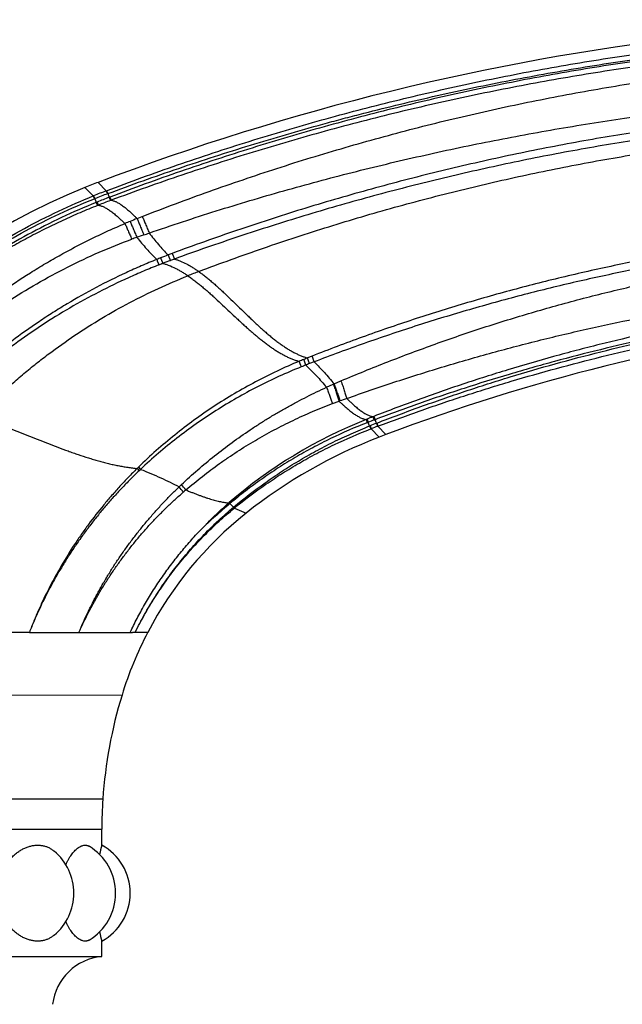
# Model space of a CAD drawing. Units: inches. Extents: x -0.7 to 22.5, y 5.4 to 13.2.
# Drawn here: x 16.8 to 17.9, y 7.2 to 9 of the extents above; entities that cross this region are included whole.
import ezdxf

# ---------------------------------------------------------------- set-up
doc = ezdxf.new("R2010")
doc.units = ezdxf.units.IN
doc.header["$LTSCALE"] = 1.21
doc.header["$MEASUREMENT"] = 0
doc.layers.get('0').update_dxf_attribs({"linetype": 'CONTINUOUS'})

msp = doc.modelspace()

# ---------------------------------------------------------------- linework, layer by layer
at = {"color": 9, "linetype": 'CONTINUOUS'}
for p, q in [((16.9315, 8.6874), (16.9463, 8.6722)), ((16.9078, 8.6781), (16.923, 8.663)), ((16.9463, 8.6722), (16.9468, 8.6724)), ((16.9463, 8.6722), (16.9484, 8.6669)), ((16.9468, 8.6724), (16.9489, 8.6671)), ((16.9484, 8.6669), (16.9489, 8.6671)), ((16.923, 8.663), (16.9234, 8.6632)), ((16.923, 8.663), (16.9251, 8.6579)), ((16.9234, 8.6632), (16.9255, 8.6581)), ((16.9251, 8.6579), (16.9255, 8.6581)), ((16.9297, 8.6519), (16.9283, 8.6513)), ((16.9283, 8.6513), (16.9306, 8.6458)), ((16.9297, 8.6519), (16.932, 8.6464)), ((16.932, 8.6464), (16.9306, 8.6458)), ((16.9529, 8.661), (16.9514, 8.6604)), ((16.9514, 8.6604), (16.9537, 8.6547)), ((16.9529, 8.661), (16.9552, 8.6553)), ((16.9552, 8.6553), (16.9537, 8.6547)), ((17.0016, 8.6222), (17.011, 8.6259)), ((17.3165, 8.3748), (17.3082, 8.3715)), ((17.3201, 8.3644), (17.3118, 8.3612)), ((17.356, 8.3248), (17.3685, 8.3302)), ((17.3425, 8.3187), (17.3547, 8.3242)), ((17.3547, 8.3242), (17.356, 8.3248)), ((17.353, 8.2892), (17.3652, 8.2935)), ((17.3652, 8.2935), (17.3665, 8.294)), ((17.4153, 8.2614), (17.4136, 8.2607)), ((17.4136, 8.2607), (17.4157, 8.255)), ((17.4153, 8.2614), (17.4174, 8.2556)), ((17.4276, 8.2663), (17.426, 8.2656)), ((17.426, 8.2656), (17.4281, 8.2597)), ((17.4276, 8.2663), (17.4298, 8.2604)), ((17.4298, 8.2604), (17.4281, 8.2597)), ((17.4174, 8.2556), (17.4157, 8.255)), ((17.42, 8.2491), (17.4207, 8.2494)), ((17.42, 8.2491), (17.422, 8.2437)), ((17.4207, 8.2494), (17.4227, 8.244)), ((17.422, 8.2437), (17.4227, 8.244)), ((17.4227, 8.244), (17.4374, 8.229)), ((17.4323, 8.2539), (17.4329, 8.2542)), ((17.4323, 8.2539), (17.4342, 8.2484)), ((17.4329, 8.2542), (17.4349, 8.2487)), ((17.4342, 8.2484), (17.4349, 8.2487)), ((17.4349, 8.2487), (17.4493, 8.2335)), ((17.0016, 8.1725), (17.0053, 8.1684)), ((17.0043, 8.1752), (17.008, 8.171)), ((17.1672, 8.1114), (17.1665, 8.1108)), ((17.1672, 8.1114), (17.1688, 8.1095)), ((17.1751, 8.1028), (17.1754, 8.103)), ((17.1751, 8.1028), (17.1764, 8.1011)), ((17.1754, 8.103), (17.1767, 8.1014)), ((17.1764, 8.1011), (17.1767, 8.1014)), ((17.1767, 8.1014), (17.1977, 8.0921)), ((16.8672, 7.8777), (16.8972, 7.8777)), ((16.8972, 7.8777), (16.9893, 7.8777)), ((16.9893, 7.8777), (16.9935, 7.8777)), ((16.9983, 7.8777), (16.9935, 7.8777)), ((17.021, 7.8777), (16.9983, 7.8777)), ((16.9746, 7.7649), (16.4473, 7.7627)), ((16.9401, 7.5778), (16.4272, 7.5769)), ((16.936, 7.5234), (16.9383, 7.5234))]:
    msp.add_line(p, q, dxfattribs=at)
at = {"color": 7, "linetype": 'CONTINUOUS'}
for p, q in [((16.808, 7.8777), (16.7235, 7.8777)), ((16.6794, 7.5234), (16.8264, 7.5234)), ((16.8264, 7.5234), (16.8403, 7.5234)), ((16.8403, 7.5234), (16.936, 7.5234)), ((16.9383, 7.4948), (16.9383, 7.5234)), ((16.9383, 7.2946), (16.9383, 7.3221)), ((16.1509, 7.2946), (16.9383, 7.2946))]:
    msp.add_line(p, q, dxfattribs=at)
for centre, radius, start, end in [((18.5258, 4.4919), 4.4882, 82.7107, 110.807), ((17.3648, 7.5475), 1.2195, 110.8115, 112.0066), ((17.3614, 7.5561), 1.2102, 112.0112, 164.5868), ((18.7024, 4.9192), 3.5433, 84.0654, 110.7108), ((17.7592, 7.3872), 0.9012, 110.9167, 128.5384), ((18.6944, 4.9402), 3.5208, 110.7102, 110.9174), ((17.6154, 7.5676), 0.6705, 128.5384, 152.4515), ((16.8392, 29.1188), 21.2411, 269.9157, 270.07543), ((17.6158, 7.5675), 0.6709, 152.4551, 162.89), ((17.7601, 7.5232), 0.8218, 162.901, 176.1948), ((17.7592, 7.5234), 0.8209, 176.2024, 179.9998), ((17.3012, 7.4043), 0.3741, 166.0019, 168.6636), ((16.891, 7.4084), 0.0984, 298.6854, 61.3146), ((16.7896, 7.4084), 0.0984, 309.9595, 50.0405), ((16.8647, 7.4084), 0.0984, 300.951, 59.049), ((17.3012, 7.4126), 0.3741, 191.3363, 193.9981), ((16.9474, 7.1966), 0.0984, 95.3232, 173.1079)]:
    msp.add_arc(centre, radius, start, end, dxfattribs=at)
at = {"color": 9, "linetype": 'CONTINUOUS'}
for centre, radius, start, end in [((17.38, 7.533), 1.2189, 110.8435, 111.9989), ((17.3737, 7.5284), 1.2153, 110.484, 111.6376), ((17.2532, 8.7816), 0.3251, 200.6169, 201.8726), ((17.2186, 8.7722), 0.3145, 201.2798, 202.6079), ((17.3878, 7.5143), 1.2263, 110.8425, 111.9355), ((17.3814, 7.5098), 1.2222, 110.4818, 111.5731), ((17.4189, 7.5716), 1.1305, 112.3494, 112.8558), ((17.4946, 7.3876), 1.3294, 111.7695, 112.3536), ((17.3479, 7.6258), 1.0232, 109.0613, 109.8034), ((15.7981, 12.111), 3.7223, 289.0624, 289.2185), ((17.3791, 7.5337), 1.1204, 109.7065, 110.2049), ((17.5571, 7.2392), 1.4091, 110.4388, 110.7606), ((17.5076, 7.3731), 1.2663, 111.4687, 111.8181), ((17.4766, 7.424), 1.197, 110.9652, 111.3318), ((17.4999, 7.3926), 1.2453, 110.8047, 111.4687), ((17.4789, 7.4181), 1.2033, 110.2846, 110.9657), ((17.5304, 7.2786), 1.352, 109.9503, 110.2832), ((17.5492, 7.376), 1.2309, 110.7696, 111.7479), ((18.0112, 6.6246), 1.8831, 112.1413, 112.4117), ((17.7049, 7.3771), 1.0706, 111.748, 112.1345), ((17.8538, 6.9656), 1.4971, 111.4978, 111.8353), ((17.7775, 7.1528), 1.2951, 111.0786, 111.3941), ((17.5807, 7.7164), 0.6161, 109.122, 110.347), ((17.7399, 7.4446), 0.8789, 111.7912, 130.6563), ((18.2143, 6.2587), 2.1562, 111.4447, 111.7502), ((18.2263, 6.1595), 2.2468, 110.8103, 111.1026), ((17.1378, 8.144), 0.3143, 20.4666, 21.7331), ((17.1365, 8.1395), 0.304, 21.1268, 22.4597), ((18.3531, 5.8954), 2.5318, 111.3269, 111.6079), ((18.4078, 5.6728), 2.7534, 110.7053, 110.9632), ((17.6127, 7.552), 0.8709, 134.3137, 134.5611), ((17.5996, 7.5449), 0.8614, 133.3731, 133.6214), ((17.5163, 7.685), 0.6319, 133.4702, 133.99), ((16.4541, 7.6138), 0.8154, 39.2964, 40.1483), ((16.4722, 7.6387), 0.7913, 38.7474, 39.647), ((17.5083, 7.6437), 0.6448, 130.5147, 131.0129), ((17.0578, 7.9989), 0.1567, 41.5206, 44.886)]:
    msp.add_arc(centre, radius, start, end, dxfattribs=at)
for points, knots in [([(16.9468, 8.6724), (16.9679, 8.6804), (17.0104, 8.6962), (17.0744, 8.7189), (17.1388, 8.7406), (17.2035, 8.7613), (17.2685, 8.7811), (17.3338, 8.7998), (17.3994, 8.8176), (17.4652, 8.8343), (17.5313, 8.85), (17.5976, 8.8648), (17.6642, 8.8785), (17.7532, 8.8954), (17.8649, 8.914), (17.9995, 8.9323), (18.1347, 8.9464), (18.2476, 8.9548), (18.3381, 8.9594), (18.4059, 8.9618), (18.4739, 8.9632), (18.5418, 8.9636), (18.6097, 8.9629), (18.6777, 8.9612), (18.7455, 8.9584), (18.8134, 8.9546), (18.8811, 8.9498), (18.9488, 8.9439), (19.0164, 8.937), (19.0614, 8.9317), (19.0838, 8.9289)], [0, 0, 0, 0, 0.031251, 0.062501, 0.093752, 0.125002, 0.156253, 0.187503, 0.218754, 0.250004, 0.281255, 0.312505, 0.343756, 0.375006, 0.437505, 0.500005, 0.562503, 0.625002, 0.656252, 0.687502, 0.718752, 0.750002, 0.781251, 0.812501, 0.843751, 0.875, 0.90625, 0.9375, 0.96875, 1, 1, 1, 1]), ([(16.9489, 8.6671), (16.97, 8.675), (17.0125, 8.6905), (17.0765, 8.7128), (17.1409, 8.7341), (17.2056, 8.7545), (17.2706, 8.7739), (17.3249, 8.7892), (17.3686, 8.8011), (17.4123, 8.8125), (17.4671, 8.8263), (17.5331, 8.8418), (17.5994, 8.8563), (17.6658, 8.8698), (17.7325, 8.8823), (17.7993, 8.8938), (17.8663, 8.9044), (17.9334, 8.9139), (18.0231, 8.9253), (18.113, 8.9346), (18.2031, 8.9419), (18.2708, 8.9464), (18.3385, 8.9499), (18.4063, 8.9523), (18.4741, 8.9538), (18.5419, 8.9542), (18.6097, 8.9537), (18.6775, 8.9521), (18.7452, 8.9495), (18.8129, 8.946), (18.8806, 8.9414), (18.9482, 8.9358), (19.0156, 8.9293), (19.0606, 8.9243), (19.083, 8.9216)], [0, 0, 0, 0, 0.031251, 0.062502, 0.093753, 0.125004, 0.156255, 0.187505, 0.203131, 0.218756, 0.250007, 0.281257, 0.312507, 0.343758, 0.375008, 0.406258, 0.437509, 0.468759, 0.500009, 0.562507, 0.593757, 0.625007, 0.656257, 0.687507, 0.718756, 0.750006, 0.781255, 0.812504, 0.843754, 0.875003, 0.906252, 0.937501, 0.968751, 1, 1, 1, 1]), ([(19.0792, 8.919), (19.0568, 8.9218), (19.012, 8.9269), (18.9448, 8.9335), (18.8774, 8.9392), (18.81, 8.9438), (18.7425, 8.9473), (18.675, 8.9499), (18.6074, 8.9514), (18.5173, 8.952), (18.4271, 8.9506), (18.3371, 8.9472), (18.2471, 8.9424), (18.1348, 8.9339), (18.0003, 8.9197), (17.8887, 8.9044), (17.7997, 8.8902), (17.7331, 8.8786), (17.6667, 8.8659), (17.6005, 8.8522), (17.5346, 8.8376), (17.4688, 8.8219), (17.4033, 8.8052), (17.3381, 8.7876), (17.2731, 8.7689), (17.2084, 8.7493), (17.144, 8.7287), (17.08, 8.7072), (17.0162, 8.6846), (16.974, 8.669), (16.9529, 8.661)], [0, 0, 0, 0, 0.031251, 0.062502, 0.093752, 0.125002, 0.156253, 0.187503, 0.218753, 0.250003, 0.312502, 0.343752, 0.375003, 0.437502, 0.500001, 0.562501, 0.593751, 0.625002, 0.656252, 0.687503, 0.718753, 0.750003, 0.781254, 0.812504, 0.843753, 0.875003, 0.906253, 0.937502, 0.968751, 1, 1, 1, 1]), ([(19.0784, 8.9112), (19.056, 8.9138), (19.0113, 8.9186), (18.9442, 8.9249), (18.8769, 8.9302), (18.8096, 8.9345), (18.7422, 8.9379), (18.6748, 8.9402), (18.6074, 8.9416), (18.5399, 8.942), (18.4725, 8.9414), (18.405, 8.9398), (18.3376, 8.9372), (18.2703, 8.9336), (18.203, 8.929), (18.1133, 8.9216), (18.0015, 8.9098), (17.8901, 8.8947), (17.8013, 8.8807), (17.7348, 8.8692), (17.6685, 8.8567), (17.6024, 8.8432), (17.5365, 8.8288), (17.4708, 8.8134), (17.4054, 8.797), (17.3402, 8.7796), (17.2753, 8.7613), (17.2106, 8.742), (17.1463, 8.7218), (17.0823, 8.7006), (17.0185, 8.6785), (16.9763, 8.6631), (16.9552, 8.6553)], [0, 0, 0, 0, 0.031249, 0.062499, 0.093748, 0.124997, 0.156246, 0.187496, 0.218745, 0.249995, 0.281244, 0.312494, 0.343744, 0.374994, 0.406244, 0.437494, 0.499993, 0.562493, 0.593743, 0.624994, 0.656244, 0.687495, 0.718746, 0.749996, 0.781247, 0.812497, 0.843748, 0.874998, 0.906249, 0.937499, 0.96875, 1, 1, 1, 1]), ([(17.011, 8.6259), (17.031, 8.6338), (17.071, 8.6491), (17.1516, 8.6786), (17.2328, 8.7062), (17.3146, 8.732), (17.3762, 8.7504), (17.4381, 8.7679), (17.5003, 8.7845), (17.5627, 8.8), (17.6254, 8.8147), (17.6882, 8.8283), (17.7513, 8.841), (17.8146, 8.8527), (17.8992, 8.8671), (17.9841, 8.8794), (18.0692, 8.8898), (18.1332, 8.8966), (18.1973, 8.9024), (18.2615, 8.9072), (18.3257, 8.911), (18.4115, 8.9147), (18.4973, 8.9164), (18.5831, 8.916), (18.6474, 8.9147), (18.7118, 8.9123), (18.776, 8.9089), (18.8403, 8.9045), (18.9044, 8.899), (18.9684, 8.8924), (19.0111, 8.8873), (19.0323, 8.8846)], [0, 0, 0, 0, 0.031241, 0.062481, 0.124961, 0.156201, 0.187442, 0.218684, 0.249926, 0.281168, 0.312412, 0.343656, 0.374901, 0.406146, 0.437393, 0.499887, 0.531137, 0.562387, 0.593639, 0.624891, 0.656144, 0.687399, 0.749909, 0.781166, 0.812425, 0.843685, 0.874946, 0.906208, 0.937471, 0.968735, 1, 1, 1, 1]), ([(17.0234, 8.5962), (17.0434, 8.6031), (17.0835, 8.6166), (17.144, 8.6361), (17.2047, 8.6547), (17.2657, 8.6724), (17.327, 8.6893), (17.3884, 8.7053), (17.4501, 8.7206), (17.5119, 8.7349), (17.574, 8.7485), (17.6362, 8.7613), (17.6986, 8.7732), (17.782, 8.7881), (17.8656, 8.8013), (17.9495, 8.8129), (18.0125, 8.8207), (18.0757, 8.8278), (18.1389, 8.834), (18.2022, 8.8394), (18.2655, 8.844), (18.329, 8.8478), (18.3924, 8.8507), (18.4559, 8.8529), (18.5194, 8.8543), (18.583, 8.8549), (18.6465, 8.8548), (18.71, 8.8539), (18.763, 8.8525), (18.8053, 8.851), (18.837, 8.8497), (18.8688, 8.8483), (18.9111, 8.8461), (18.9639, 8.8429), (19.0062, 8.8399), (19.0273, 8.8383)], [0, 0, 0, 0, 0.031252, 0.062502, 0.09375, 0.124997, 0.156243, 0.187488, 0.218733, 0.249976, 0.28122, 0.312463, 0.343707, 0.374951, 0.43744, 0.468686, 0.499932, 0.53118, 0.562429, 0.593678, 0.624928, 0.65618, 0.687432, 0.718685, 0.749939, 0.781194, 0.81245, 0.843707, 0.874964, 0.890594, 0.906223, 0.921852, 0.937482, 0.968741, 1, 1, 1, 1]), ([(19.0012, 8.8108), (18.9807, 8.8128), (18.9398, 8.8164), (18.8784, 8.8211), (18.817, 8.8248), (18.7555, 8.8277), (18.6939, 8.8297), (18.6119, 8.8312), (18.5093, 8.831), (18.3862, 8.8273), (18.2633, 8.8201), (18.1406, 8.8095), (18.0387, 8.7978), (17.9574, 8.7867), (17.8763, 8.7745), (17.7954, 8.7606), (17.7149, 8.7449), (17.6546, 8.7324), (17.5946, 8.7189), (17.5348, 8.7046), (17.4752, 8.6894), (17.4158, 8.6734), (17.3566, 8.6566), (17.2781, 8.633), (17.2001, 8.6077), (17.1227, 8.5807), (17.0842, 8.5667), (17.065, 8.5595)], [0, 0, 0, 0, 0.031271, 0.062542, 0.093812, 0.12508, 0.156348, 0.187614, 0.250142, 0.312666, 0.375185, 0.437699, 0.500209, 0.531462, 0.562714, 0.625211, 0.656457, 0.687702, 0.718944, 0.750184, 0.781421, 0.812656, 0.843888, 0.875117, 0.937564, 0.968784, 1, 1, 1, 1]), ([(19.0001, 8.7988), (18.9797, 8.8006), (18.9389, 8.804), (18.8777, 8.8083), (18.8164, 8.8117), (18.7551, 8.8143), (18.6938, 8.8161), (18.6324, 8.8171), (18.571, 8.8172), (18.4892, 8.8163), (18.4074, 8.8137), (18.3257, 8.8094), (18.2645, 8.8054), (18.2034, 8.8005), (18.1423, 8.7948), (18.0813, 8.7883), (18.0204, 8.7809), (17.9596, 8.7727), (17.8989, 8.7636), (17.8384, 8.7537), (17.778, 8.743), (17.7177, 8.7314), (17.6577, 8.719), (17.5978, 8.7057), (17.5381, 8.6917), (17.4787, 8.6768), (17.4194, 8.661), (17.3604, 8.6445), (17.3016, 8.6271), (17.243, 8.6089), (17.1848, 8.59), (17.1267, 8.5702), (17.0883, 8.5565), (17.0691, 8.5495)], [0, 0, 0, 0, 0.03127, 0.06254, 0.093808, 0.125075, 0.156342, 0.187607, 0.218871, 0.250134, 0.312655, 0.343915, 0.375174, 0.406431, 0.437688, 0.468943, 0.500197, 0.53145, 0.562701, 0.593951, 0.625199, 0.656445, 0.687689, 0.718931, 0.750171, 0.781408, 0.812644, 0.843876, 0.875107, 0.906334, 0.937559, 0.968781, 1, 1, 1, 1]), ([(17.1127, 8.527), (17.1513, 8.5416), (17.2289, 8.5697), (17.3269, 8.6018), (17.4057, 8.6257), (17.4846, 8.6483), (17.5637, 8.669), (17.643, 8.6879), (17.722, 8.7054), (17.8205, 8.725), (17.9384, 8.7449), (18.0555, 8.7612), (18.1718, 8.7741), (18.2875, 8.7836), (18.4027, 8.7899), (18.4984, 8.7924), (18.5747, 8.7929), (18.6508, 8.7923), (18.7457, 8.7896), (18.8593, 8.7833), (18.9348, 8.777), (18.9725, 8.7734)], [0, 0, 0, 0, 0.065447, 0.130814, 0.16343, 0.195979, 0.260821, 0.293086, 0.325226, 0.389076, 0.452262, 0.514677, 0.576451, 0.637764, 0.698687, 0.759293, 0.789501, 0.819657, 0.879847, 0.939937, 1, 1, 1, 1]), ([(16.4777, 8.3498), (16.4929, 8.3669), (16.5244, 8.4002), (16.5744, 8.4473), (16.627, 8.4914), (16.682, 8.5325), (16.7392, 8.5704), (16.7986, 8.605), (16.8598, 8.6361), (16.9018, 8.6544), (16.923, 8.663)], [0, 0, 0, 0, 0.125003, 0.250006, 0.375007, 0.500008, 0.625007, 0.750006, 0.875003, 1, 1, 1, 1]), ([(16.4791, 8.3486), (16.4868, 8.3571), (16.5023, 8.3738), (16.5263, 8.3981), (16.551, 8.4218), (16.5764, 8.4448), (16.6025, 8.467), (16.638, 8.4956), (16.684, 8.5294), (16.7413, 8.5668), (16.8007, 8.6008), (16.862, 8.6315), (16.9039, 8.6495), (16.9251, 8.6579)], [0, 0, 0, 0, 0.062505, 0.12501, 0.187515, 0.25002, 0.312525, 0.375029, 0.500025, 0.62502, 0.750015, 0.875008, 1, 1, 1, 1]), ([(16.9283, 8.6513), (16.9072, 8.6428), (16.8657, 8.6247), (16.8049, 8.5939), (16.746, 8.5597), (16.6892, 8.5223), (16.6345, 8.4818), (16.5822, 8.4382), (16.5325, 8.3917), (16.5012, 8.3588), (16.486, 8.342)], [0, 0, 0, 0, 0.125001, 0.250002, 0.375002, 0.500002, 0.625002, 0.750002, 0.875001, 1, 1, 1, 1]), ([(16.9306, 8.6458), (16.9201, 8.6416), (16.8992, 8.633), (16.8682, 8.6192), (16.8377, 8.6045), (16.8075, 8.5889), (16.7778, 8.5726), (16.7486, 8.5553), (16.7199, 8.5373), (16.6917, 8.5185), (16.664, 8.4988), (16.637, 8.4784), (16.6105, 8.4573), (16.5846, 8.4353), (16.5593, 8.4127), (16.5347, 8.3894), (16.5108, 8.3653), (16.4953, 8.3488), (16.4877, 8.3405)], [0, 0, 0, 0, 0.062499, 0.124999, 0.187498, 0.249998, 0.312497, 0.374997, 0.437497, 0.499997, 0.562497, 0.624997, 0.687498, 0.749998, 0.812498, 0.874999, 0.937499, 1, 1, 1, 1]), ([(16.932, 8.6464), (16.9328, 8.6463), (16.9343, 8.6459), (16.9367, 8.6452), (16.9392, 8.6443), (16.9418, 8.6431), (16.9445, 8.6418), (16.9473, 8.6402), (16.9501, 8.6384), (16.9531, 8.6364), (16.9561, 8.6342), (16.9592, 8.6318), (16.9625, 8.6291), (16.9658, 8.6263), (16.9692, 8.6233), (16.9726, 8.6202), (16.9762, 8.6168), (16.9786, 8.6145), (16.9798, 8.6133)], [0, 0, 0, 0, 0.039757, 0.082052, 0.127098, 0.175063, 0.226075, 0.28023, 0.337599, 0.398232, 0.462165, 0.52941, 0.599938, 0.673706, 0.75066, 0.830739, 0.913877, 1, 1, 1, 1]), ([(16.9552, 8.6553), (16.9559, 8.6552), (16.9575, 8.6548), (16.9598, 8.6541), (16.9622, 8.6532), (16.9647, 8.6521), (16.9673, 8.6507), (16.97, 8.6491), (16.9728, 8.6473), (16.9757, 8.6453), (16.9786, 8.6431), (16.9817, 8.6407), (16.9848, 8.6381), (16.988, 8.6353), (16.9913, 8.6323), (16.9947, 8.6291), (16.9981, 8.6257), (17.0004, 8.6234), (17.0016, 8.6222)], [0, 0, 0, 0, 0.039472, 0.081494, 0.12629, 0.174037, 0.224868, 0.278884, 0.33616, 0.396748, 0.460687, 0.527989, 0.598627, 0.672557, 0.749724, 0.830067, 0.913517, 1, 1, 1, 1]), ([(16.5653, 8.3196), (16.5725, 8.3276), (16.587, 8.3432), (16.6094, 8.366), (16.6325, 8.3882), (16.664, 8.417), (16.7049, 8.4513), (16.7562, 8.4897), (16.8005, 8.5193), (16.837, 8.5415), (16.8647, 8.5574), (16.8929, 8.5726), (16.9215, 8.587), (16.9504, 8.6006), (16.97, 8.6092), (16.9798, 8.6133)], [0, 0, 0, 0, 0.062518, 0.125034, 0.187548, 0.250061, 0.375068, 0.500068, 0.625058, 0.687555, 0.75005, 0.812541, 0.87503, 0.937517, 1, 1, 1, 1]), ([(16.9798, 8.6133), (16.9802, 8.6124), (16.9811, 8.6104), (16.9831, 8.6061), (16.9856, 8.6003), (16.9888, 8.5929), (16.991, 8.5878), (16.9921, 8.5851)], [0, 0, 0, 0, 0.102269, 0.212398, 0.453662, 0.71823, 1, 1, 1, 1]), ([(16.989, 8.6171), (16.9895, 8.6162), (16.9904, 8.6142), (16.9923, 8.6098), (16.9948, 8.604), (16.998, 8.5964), (17.0002, 8.5912), (17.0013, 8.5884)], [0, 0, 0, 0, 0.102003, 0.211979, 0.453209, 0.717975, 1, 1, 1, 1]), ([(17.0016, 8.6222), (17.002, 8.6212), (17.0029, 8.6192), (17.0048, 8.6148), (17.0073, 8.6088), (17.0105, 8.601), (17.0127, 8.5956), (17.0138, 8.5928)], [0, 0, 0, 0, 0.101647, 0.211421, 0.45261, 0.717641, 1, 1, 1, 1]), ([(17.011, 8.6259), (17.0115, 8.6249), (17.0124, 8.6229), (17.0138, 8.6196), (17.0152, 8.6161), (17.0173, 8.6111), (17.0201, 8.6045), (17.0223, 8.599), (17.0234, 8.5962)], [0, 0, 0, 0, 0.101492, 0.211188, 0.3284, 0.45239, 0.717549, 1, 1, 1, 1]), ([(18.8343, 8.608), (18.8021, 8.61), (18.7376, 8.6133), (18.6408, 8.6155), (18.5439, 8.6151), (18.4472, 8.6122), (18.3505, 8.6066), (18.2541, 8.5985), (18.1579, 8.5878), (18.03, 8.5702), (17.903, 8.5474), (17.7771, 8.5195), (17.6833, 8.4959), (17.5903, 8.4697), (17.4981, 8.4408), (17.4067, 8.4093), (17.3465, 8.3866), (17.3165, 8.3748)], [0, 0, 0, 0, 0.062563, 0.125121, 0.187674, 0.250221, 0.312763, 0.375299, 0.437828, 0.500349, 0.625348, 0.687834, 0.750304, 0.812756, 0.87519, 0.937605, 1, 1, 1, 1]), ([(17.0234, 8.5962), (17.0261, 8.5927), (17.0315, 8.5859), (17.0399, 8.5758), (17.0486, 8.566), (17.0546, 8.5598), (17.0576, 8.5567)], [0, 0, 0, 0, 0.251055, 0.502618, 0.75282, 1, 1, 1, 1]), ([(18.8335, 8.5959), (18.7693, 8.5995), (18.6728, 8.6024), (18.5441, 8.6014), (18.4155, 8.5971), (18.2872, 8.5878), (18.1594, 8.5736), (18.0639, 8.5604), (17.9687, 8.5448), (17.874, 8.5266), (17.7799, 8.506), (17.6864, 8.4828), (17.5935, 8.457), (17.5015, 8.4288), (17.4103, 8.398), (17.3501, 8.3759), (17.3201, 8.3644)], [0, 0, 0, 0, 0.125123, 0.187682, 0.250235, 0.375311, 0.437844, 0.500368, 0.562882, 0.625383, 0.687869, 0.750337, 0.812786, 0.875214, 0.937618, 1, 1, 1, 1]), ([(16.5745, 8.3117), (16.5817, 8.3193), (16.5965, 8.3342), (16.6268, 8.3632), (16.6662, 8.3978), (16.7076, 8.4301), (16.7417, 8.4546), (16.7764, 8.4781), (16.8211, 8.5056), (16.8765, 8.5355), (16.9335, 8.5622), (16.9725, 8.5779), (16.9921, 8.5851)], [0, 0, 0, 0, 0.062512, 0.125024, 0.250032, 0.375037, 0.437545, 0.500051, 0.625046, 0.750037, 0.875021, 1, 1, 1, 1]), ([(17.0013, 8.5884), (17.0041, 8.585), (17.0098, 8.578), (17.0185, 8.5679), (17.0276, 8.5581), (17.0338, 8.5517), (17.037, 8.5487)], [0, 0, 0, 0, 0.250598, 0.502022, 0.752381, 1, 1, 1, 1]), ([(17.3685, 8.3302), (17.3825, 8.3361), (17.4105, 8.3478), (17.4528, 8.3646), (17.4953, 8.3809), (17.5381, 8.3966), (17.5811, 8.4117), (17.6243, 8.4261), (17.6677, 8.4399), (17.7258, 8.4574), (17.7989, 8.4777), (17.8874, 8.4996), (17.9616, 8.5156), (18.0212, 8.5272), (18.066, 8.5353), (18.111, 8.5427), (18.156, 8.5495), (18.2012, 8.5557), (18.2464, 8.5612), (18.2917, 8.5661), (18.3522, 8.5717), (18.4128, 8.576), (18.4735, 8.5789), (18.519, 8.5805), (18.5646, 8.5813), (18.6102, 8.5814), (18.6558, 8.5807), (18.6937, 8.5795), (18.7241, 8.5782), (18.7545, 8.5766), (18.7772, 8.5752), (18.7924, 8.5741)], [0, 0, 0, 0, 0.03125, 0.062496, 0.09374, 0.124981, 0.15622, 0.187457, 0.218694, 0.24993, 0.312402, 0.374878, 0.437358, 0.468602, 0.499847, 0.531094, 0.562343, 0.593594, 0.624846, 0.6561, 0.687355, 0.749871, 0.781132, 0.812394, 0.843659, 0.874925, 0.906192, 0.937461, 0.953095, 0.96873, 1, 1, 1, 1]), ([(17.065, 8.5595), (17.0654, 8.5585), (17.0659, 8.557), (17.0667, 8.555), (17.0673, 8.5536), (17.0678, 8.5523), (17.0682, 8.5514), (17.0685, 8.5507), (17.0687, 8.5502), (17.0689, 8.5498), (17.069, 8.5496), (17.0691, 8.5495)], [0, 0, 0, 0, 0.301729, 0.448937, 0.588425, 0.716471, 0.829663, 0.879734, 0.925004, 0.965178, 1, 1, 1, 1]), ([(17.037, 8.5487), (17.0277, 8.545), (17.0092, 8.5373), (16.9727, 8.5209), (16.9279, 8.4987), (16.8844, 8.4742), (16.8504, 8.4532), (16.8169, 8.4313), (16.7762, 8.4023), (16.7371, 8.3711), (16.7069, 8.345), (16.6848, 8.3247), (16.6632, 8.3039), (16.6493, 8.2896), (16.6424, 8.2824)], [0, 0, 0, 0, 0.062526, 0.125048, 0.25007, 0.37508, 0.437585, 0.500088, 0.625075, 0.750052, 0.812543, 0.875031, 0.937516, 1, 1, 1, 1]), ([(17.037, 8.5487), (17.0374, 8.5477), (17.0379, 8.5462), (17.0387, 8.5443), (17.0393, 8.543), (17.0398, 8.5418), (17.0403, 8.5407), (17.0407, 8.5399), (17.041, 8.5393), (17.0411, 8.5391), (17.0412, 8.539)], [0, 0, 0, 0, 0.300474, 0.446823, 0.585617, 0.713353, 0.826814, 0.923157, 0.964145, 1, 1, 1, 1]), ([(17.0442, 8.5515), (17.0445, 8.5505), (17.0451, 8.549), (17.0459, 8.5471), (17.0464, 8.5458), (17.047, 8.5445), (17.0475, 8.5434), (17.0478, 8.5426), (17.0481, 8.5421), (17.0482, 8.5419), (17.0483, 8.5417)], [0, 0, 0, 0, 0.300819, 0.447392, 0.586363, 0.714174, 0.82756, 0.923638, 0.964414, 1, 1, 1, 1]), ([(17.0483, 8.5417), (17.0501, 8.5412), (17.0538, 8.5401), (17.0612, 8.5374), (17.0686, 8.534), (17.076, 8.5301), (17.0817, 8.5268), (17.0874, 8.5232), (17.0912, 8.5207), (17.0931, 8.5193)], [0, 0, 0, 0, 0.112036, 0.227498, 0.469433, 0.596223, 0.72692, 0.861517, 1, 1, 1, 1]), ([(17.0576, 8.5567), (17.058, 8.5557), (17.0585, 8.5542), (17.0593, 8.5522), (17.0599, 8.5509), (17.0604, 8.5496), (17.0609, 8.5485), (17.0612, 8.5477), (17.0615, 8.5471), (17.0616, 8.5469), (17.0617, 8.5468)], [0, 0, 0, 0, 0.301418, 0.448407, 0.587718, 0.715684, 0.828943, 0.924536, 0.964916, 1, 1, 1, 1]), ([(17.0691, 8.5495), (17.0708, 8.549), (17.0744, 8.5478), (17.0816, 8.5451), (17.0888, 8.5417), (17.096, 8.5378), (17.1016, 8.5345), (17.1071, 8.5308), (17.1108, 8.5283), (17.1127, 8.527)], [0, 0, 0, 0, 0.111622, 0.226772, 0.468427, 0.595269, 0.726151, 0.861066, 1, 1, 1, 1]), ([(17.0412, 8.539), (17.0319, 8.5354), (17.0135, 8.5279), (16.9771, 8.512), (16.9324, 8.4904), (16.8802, 8.4617), (16.8296, 8.4303), (16.7889, 8.4019), (16.7573, 8.3779), (16.734, 8.3593), (16.7113, 8.3401), (16.6891, 8.3203), (16.6674, 8.2998), (16.6534, 8.2858), (16.6465, 8.2787)], [0, 0, 0, 0, 0.062522, 0.125041, 0.250059, 0.375066, 0.500063, 0.625051, 0.687548, 0.750042, 0.812535, 0.875025, 0.937513, 1, 1, 1, 1]), ([(17.1127, 8.527), (17.1147, 8.5255), (17.1187, 8.5226), (17.1247, 8.518), (17.1307, 8.5131), (17.1368, 8.508), (17.1429, 8.5026), (17.149, 8.4971), (17.1551, 8.4915), (17.1634, 8.4837), (17.1738, 8.4737), (17.1862, 8.4616), (17.1966, 8.4515), (17.205, 8.4434), (17.2112, 8.4375), (17.2175, 8.4316), (17.2237, 8.4259), (17.23, 8.4203), (17.2362, 8.4149), (17.2424, 8.4097), (17.2486, 8.4048), (17.2547, 8.4), (17.2608, 8.3956), (17.2669, 8.3914), (17.2729, 8.3875), (17.2789, 8.384), (17.2849, 8.3807), (17.2908, 8.3779), (17.2966, 8.3753), (17.3024, 8.3732), (17.3063, 8.372), (17.3082, 8.3715)], [0, 0, 0, 0, 0.029271, 0.059347, 0.090178, 0.121709, 0.153879, 0.186626, 0.219884, 0.253584, 0.322017, 0.391288, 0.460725, 0.495297, 0.529659, 0.563732, 0.597437, 0.630699, 0.663446, 0.695611, 0.727132, 0.75796, 0.788052, 0.817368, 0.845881, 0.873577, 0.900452, 0.926508, 0.951762, 0.976245, 1, 1, 1, 1]), ([(17.3789, 8.2985), (17.4071, 8.3086), (17.4637, 8.328), (17.5493, 8.355), (17.6355, 8.3799), (17.7223, 8.4028), (17.8096, 8.4235), (17.8974, 8.4423), (17.9857, 8.459), (18.1038, 8.4787), (18.2225, 8.4944), (18.3268, 8.5048), (18.3865, 8.5098), (18.4313, 8.5131), (18.4761, 8.5159), (18.521, 8.5182), (18.5659, 8.5201), (18.6108, 8.5215), (18.6557, 8.5225), (18.7156, 8.5231), (18.7606, 8.523), (18.7906, 8.5225)], [0, 0, 0, 0, 0.062462, 0.124923, 0.187384, 0.249848, 0.312318, 0.374794, 0.437278, 0.499769, 0.624769, 0.687285, 0.718548, 0.749812, 0.781079, 0.812347, 0.843618, 0.874891, 0.906166, 0.937443, 1, 1, 1, 1]), ([(16.7139, 8.2647), (16.7206, 8.2716), (16.7341, 8.2853), (16.7549, 8.3053), (16.7762, 8.3247), (16.798, 8.3434), (16.8203, 8.3616), (16.8506, 8.3849), (16.8896, 8.4126), (16.9381, 8.4433), (16.9882, 8.4715), (17.0399, 8.497), (17.0752, 8.5122), (17.0931, 8.5193)], [0, 0, 0, 0, 0.06279, 0.125451, 0.188003, 0.250465, 0.312857, 0.375197, 0.499793, 0.624415, 0.749219, 0.874361, 1, 1, 1, 1]), ([(17.0931, 8.5193), (17.0952, 8.5179), (17.0993, 8.515), (17.1054, 8.5104), (17.1116, 8.5056), (17.1178, 8.5005), (17.124, 8.4952), (17.1303, 8.4898), (17.1366, 8.4842), (17.145, 8.4765), (17.1557, 8.4666), (17.1684, 8.4546), (17.179, 8.4446), (17.1876, 8.4366), (17.194, 8.4307), (17.2004, 8.4249), (17.2068, 8.4193), (17.2132, 8.4137), (17.2196, 8.4084), (17.2259, 8.4033), (17.2322, 8.3984), (17.2385, 8.3937), (17.2448, 8.3893), (17.251, 8.3851), (17.2572, 8.3813), (17.2633, 8.3778), (17.2694, 8.3746), (17.2754, 8.3717), (17.2814, 8.3692), (17.2873, 8.3671), (17.2913, 8.3659), (17.2933, 8.3654)], [0, 0, 0, 0, 0.029324, 0.059428, 0.090263, 0.121777, 0.153911, 0.186604, 0.219793, 0.25341, 0.321647, 0.390698, 0.459912, 0.494378, 0.528642, 0.562626, 0.596255, 0.629456, 0.662159, 0.694298, 0.725815, 0.756661, 0.786795, 0.816178, 0.844785, 0.872602, 0.899623, 0.925852, 0.951303, 0.976006, 1, 1, 1, 1]), ([(18.7616, 8.4949), (18.7332, 8.4958), (18.6765, 8.4968), (18.6055, 8.4963), (18.5487, 8.4948), (18.5062, 8.4931), (18.4637, 8.491), (18.4212, 8.4883), (18.3787, 8.4851), (18.3363, 8.4813), (18.2939, 8.4771), (18.2375, 8.4707), (18.1672, 8.4614), (18.083, 8.4482), (17.9992, 8.4328), (17.9159, 8.4154), (17.8468, 8.3991), (17.7918, 8.3851), (17.737, 8.3703), (17.6824, 8.3544), (17.6282, 8.3376), (17.5877, 8.3244), (17.5474, 8.3106), (17.5073, 8.2964), (17.4673, 8.2816), (17.4408, 8.2715), (17.4276, 8.2663)], [0, 0, 0, 0, 0.062496, 0.124992, 0.156241, 0.18749, 0.218739, 0.249988, 0.281238, 0.312488, 0.343738, 0.374988, 0.437488, 0.499988, 0.562489, 0.62499, 0.687491, 0.718742, 0.749993, 0.812493, 0.843744, 0.874995, 0.906246, 0.937497, 0.968749, 1, 1, 1, 1]), ([(18.7612, 8.4872), (18.7329, 8.4878), (18.6904, 8.4882), (18.6338, 8.4878), (18.5914, 8.4869), (18.5489, 8.4856), (18.5065, 8.4838), (18.4641, 8.4815), (18.4217, 8.4786), (18.3794, 8.4753), (18.323, 8.4702), (18.2526, 8.4626), (18.1684, 8.4514), (18.0845, 8.4383), (18.0009, 8.4231), (17.9177, 8.4059), (17.835, 8.3867), (17.7664, 8.369), (17.7119, 8.3539), (17.6575, 8.3381), (17.5899, 8.3171), (17.5094, 8.2899), (17.4562, 8.2704), (17.4298, 8.2604)], [0, 0, 0, 0, 0.062502, 0.093753, 0.125003, 0.156254, 0.187504, 0.218755, 0.250006, 0.281256, 0.312507, 0.375007, 0.437508, 0.50001, 0.562511, 0.625012, 0.687512, 0.750012, 0.781262, 0.812511, 0.875009, 0.937505, 1, 1, 1, 1]), ([(17.4329, 8.2542), (17.4592, 8.2644), (17.512, 8.2842), (17.5787, 8.3073), (17.6323, 8.3248), (17.6862, 8.3416), (17.7539, 8.3613), (17.8357, 8.3829), (17.9181, 8.4024), (18.0009, 8.4199), (18.0841, 8.4354), (18.1676, 8.4488), (18.2515, 8.4602), (18.3356, 8.4695), (18.4058, 8.4755), (18.4621, 8.4793), (18.5044, 8.4817), (18.5466, 8.4835), (18.603, 8.4852), (18.6594, 8.4859), (18.7158, 8.4855), (18.744, 8.485), (18.7581, 8.4846)], [0, 0, 0, 0, 0.062505, 0.125008, 0.15626, 0.187512, 0.250013, 0.312513, 0.375014, 0.437514, 0.500014, 0.562513, 0.625012, 0.687511, 0.750009, 0.781258, 0.812507, 0.843757, 0.875006, 0.937502, 0.968751, 1, 1, 1, 1]), ([(17.4349, 8.2487), (17.4481, 8.2536), (17.4745, 8.2634), (17.5142, 8.2776), (17.5541, 8.2914), (17.5942, 8.3046), (17.6344, 8.3174), (17.6883, 8.3337), (17.7559, 8.353), (17.8376, 8.3742), (17.9198, 8.3934), (18.0025, 8.4107), (18.0855, 8.426), (18.1689, 8.4393), (18.2525, 8.4507), (18.3224, 8.4586), (18.3784, 8.4639), (18.4205, 8.4674), (18.4626, 8.4703), (18.5047, 8.4728), (18.5469, 8.4748), (18.5891, 8.4763), (18.6313, 8.4773), (18.6875, 8.478), (18.7297, 8.4778), (18.7579, 8.4773)], [0, 0, 0, 0, 0.031252, 0.062503, 0.093755, 0.125006, 0.156257, 0.187507, 0.250008, 0.312508, 0.375008, 0.437508, 0.500008, 0.562508, 0.625007, 0.687505, 0.718755, 0.750005, 0.781254, 0.812503, 0.843753, 0.875002, 0.906252, 0.937501, 1, 1, 1, 1]), ([(17.2933, 8.3654), (17.2799, 8.3599), (17.2533, 8.3481), (17.2144, 8.3286), (17.1764, 8.3073), (17.1395, 8.2843), (17.1037, 8.2595), (17.0692, 8.2331), (17.0359, 8.205), (17.0147, 8.1853), (17.0043, 8.1752)], [0, 0, 0, 0, 0.125064, 0.250108, 0.375134, 0.500143, 0.625134, 0.750108, 0.875064, 1, 1, 1, 1]), ([(17.2933, 8.3654), (17.2933, 8.3653), (17.2934, 8.365), (17.2935, 8.3644), (17.2938, 8.3635), (17.2942, 8.3623), (17.2947, 8.361), (17.2952, 8.3597), (17.2957, 8.3582), (17.2963, 8.3568), (17.2967, 8.3558), (17.2969, 8.3553)], [0, 0, 0, 0, 0.038375, 0.081534, 0.181154, 0.296472, 0.42467, 0.562595, 0.706846, 0.853859, 1, 1, 1, 1]), ([(17.3015, 8.3688), (17.3015, 8.3686), (17.3016, 8.3684), (17.3018, 8.3677), (17.302, 8.3668), (17.3024, 8.3657), (17.3029, 8.3644), (17.3034, 8.363), (17.3039, 8.3615), (17.3045, 8.3601), (17.3049, 8.3591), (17.3051, 8.3586)], [0, 0, 0, 0, 0.038056, 0.080969, 0.180299, 0.29556, 0.423878, 0.562033, 0.706546, 0.853773, 1, 1, 1, 1]), ([(17.3082, 8.3715), (17.3082, 8.3713), (17.3083, 8.3711), (17.3084, 8.3704), (17.3087, 8.3695), (17.3091, 8.3683), (17.3095, 8.367), (17.31, 8.3656), (17.3106, 8.3641), (17.3112, 8.3627), (17.3116, 8.3617), (17.3118, 8.3612)], [0, 0, 0, 0, 0.037733, 0.080394, 0.179421, 0.294614, 0.423044, 0.561427, 0.706208, 0.853663, 1, 1, 1, 1]), ([(17.3165, 8.3748), (17.3165, 8.3746), (17.3166, 8.3743), (17.3167, 8.3739), (17.3169, 8.3734), (17.3171, 8.3726), (17.3174, 8.3716), (17.3179, 8.3703), (17.3184, 8.3689), (17.3189, 8.3674), (17.3195, 8.3659), (17.3199, 8.3649), (17.3201, 8.3644)], [0, 0, 0, 0, 0.037443, 0.079879, 0.127044, 0.178641, 0.293774, 0.422305, 0.560888, 0.705905, 0.853563, 1, 1, 1, 1]), ([(17.3201, 8.3644), (17.3233, 8.3613), (17.3296, 8.3551), (17.3387, 8.3453), (17.3475, 8.3351), (17.3532, 8.3282), (17.356, 8.3248)], [0, 0, 0, 0, 0.24764, 0.498007, 0.749421, 1, 1, 1, 1]), ([(17.2969, 8.3553), (17.2836, 8.35), (17.2572, 8.3387), (17.2183, 8.3199), (17.1804, 8.2993), (17.1436, 8.277), (17.1078, 8.253), (17.0731, 8.2274), (17.0398, 8.2001), (17.0184, 8.1809), (17.008, 8.171)], [0, 0, 0, 0, 0.125069, 0.250116, 0.375144, 0.500153, 0.625144, 0.750116, 0.875068, 1, 1, 1, 1]), ([(17.3051, 8.3586), (17.3084, 8.3555), (17.315, 8.3492), (17.3244, 8.3393), (17.3336, 8.3292), (17.3396, 8.3222), (17.3425, 8.3187)], [0, 0, 0, 0, 0.248104, 0.498632, 0.749897, 1, 1, 1, 1]), ([(17.3685, 8.3302), (17.3695, 8.3272), (17.3715, 8.3215), (17.3739, 8.3144), (17.3756, 8.309), (17.3768, 8.3053), (17.3779, 8.3018), (17.3786, 8.2996), (17.3789, 8.2985)], [0, 0, 0, 0, 0.281909, 0.547113, 0.671237, 0.788601, 0.89843, 1, 1, 1, 1]), ([(17.0815, 8.1436), (17.0911, 8.1526), (17.1106, 8.1703), (17.1409, 8.1955), (17.1723, 8.2195), (17.1993, 8.2384), (17.2213, 8.2528), (17.238, 8.2632), (17.255, 8.2734), (17.2721, 8.2831), (17.2894, 8.2926), (17.3128, 8.3047), (17.3305, 8.3133), (17.3425, 8.3187)], [0, 0, 0, 0, 0.125026, 0.250046, 0.37506, 0.500066, 0.562569, 0.625069, 0.687567, 0.750061, 0.812552, 0.87504, 1, 1, 1, 1]), ([(17.3425, 8.3187), (17.3435, 8.316), (17.3455, 8.3106), (17.3479, 8.304), (17.3497, 8.299), (17.3509, 8.2956), (17.352, 8.2923), (17.3527, 8.2902), (17.353, 8.2892)], [0, 0, 0, 0, 0.281189, 0.545667, 0.669664, 0.787174, 0.897503, 1, 1, 1, 1]), ([(17.3547, 8.3242), (17.3558, 8.3214), (17.3578, 8.3158), (17.3601, 8.309), (17.3619, 8.3038), (17.3631, 8.3002), (17.3641, 8.2968), (17.3648, 8.2946), (17.3652, 8.2935)], [0, 0, 0, 0, 0.281629, 0.546501, 0.670556, 0.787973, 0.898017, 1, 1, 1, 1]), ([(17.356, 8.3248), (17.3571, 8.3219), (17.3591, 8.3163), (17.3614, 8.3095), (17.3632, 8.3043), (17.3644, 8.3007), (17.3655, 8.2973), (17.3662, 8.2951), (17.3665, 8.294)], [0, 0, 0, 0, 0.281648, 0.546541, 0.6706, 0.788014, 0.898044, 1, 1, 1, 1]), ([(17.3652, 8.2935), (17.3664, 8.2924), (17.3688, 8.2901), (17.3725, 8.2868), (17.3761, 8.2836), (17.3795, 8.2806), (17.3829, 8.2778), (17.3862, 8.2752), (17.3894, 8.2728), (17.3924, 8.2706), (17.3954, 8.2686), (17.3983, 8.2669), (17.4011, 8.2653), (17.4038, 8.2639), (17.4064, 8.2628), (17.4089, 8.2619), (17.4113, 8.2612), (17.4128, 8.2608), (17.4136, 8.2607)], [0, 0, 0, 0, 0.086497, 0.16996, 0.250317, 0.327502, 0.401453, 0.472116, 0.539444, 0.603409, 0.664022, 0.72132, 0.775352, 0.826191, 0.873929, 0.918693, 0.960646, 1, 1, 1, 1]), ([(17.3789, 8.2985), (17.3801, 8.2973), (17.3825, 8.295), (17.386, 8.2917), (17.3895, 8.2885), (17.3928, 8.2855), (17.3961, 8.2827), (17.3993, 8.2801), (17.4024, 8.2777), (17.4054, 8.2755), (17.4083, 8.2735), (17.4111, 8.2718), (17.4138, 8.2702), (17.4164, 8.2688), (17.419, 8.2677), (17.4214, 8.2668), (17.4237, 8.2661), (17.4252, 8.2657), (17.426, 8.2656)], [0, 0, 0, 0, 0.086852, 0.170624, 0.251242, 0.32864, 0.402753, 0.473527, 0.540915, 0.604887, 0.665458, 0.722665, 0.776561, 0.82722, 0.87474, 0.919254, 0.960933, 1, 1, 1, 1]), ([(17.0894, 8.1339), (17.0991, 8.1423), (17.119, 8.1585), (17.1446, 8.1777), (17.1657, 8.1924), (17.1817, 8.203), (17.1979, 8.2133), (17.2199, 8.2265), (17.2479, 8.2421), (17.2822, 8.2594), (17.3172, 8.2752), (17.341, 8.2847), (17.353, 8.2892)], [0, 0, 0, 0, 0.125063, 0.250112, 0.312633, 0.375151, 0.437664, 0.500172, 0.625165, 0.750136, 0.875081, 1, 1, 1, 1]), ([(16.7139, 8.2647), (16.7198, 8.263), (16.7316, 8.2593), (16.7494, 8.2533), (16.7673, 8.2467), (16.7855, 8.2399), (16.8037, 8.2327), (16.8221, 8.2254), (16.8405, 8.2181), (16.859, 8.211), (16.8744, 8.2052), (16.8867, 8.2008), (16.8989, 8.1966), (16.911, 8.1926), (16.9232, 8.1889), (16.9322, 8.1863), (16.9411, 8.1838), (16.95, 8.1816), (16.9588, 8.1795), (16.9676, 8.1777), (16.9762, 8.1761), (16.9848, 8.1746), (16.9932, 8.1735), (16.9989, 8.1728), (17.0016, 8.1725)], [0, 0, 0, 0, 0.06051, 0.122462, 0.185636, 0.249791, 0.314673, 0.380011, 0.445528, 0.510948, 0.575996, 0.608288, 0.640375, 0.703797, 0.735078, 0.766038, 0.796655, 0.826911, 0.856787, 0.886268, 0.915342, 0.943996, 0.972218, 1, 1, 1, 1]), ([(17.4157, 8.255), (17.3933, 8.2463), (17.3603, 8.232), (17.3175, 8.2102), (17.2861, 8.1926), (17.2555, 8.1737), (17.2257, 8.1536), (17.1967, 8.1322), (17.178, 8.1172), (17.1688, 8.1095)], [0, 0, 0, 0, 0.249961, 0.374967, 0.499974, 0.62498, 0.749987, 0.874993, 1, 1, 1, 1]), ([(17.1754, 8.103), (17.1937, 8.1184), (17.222, 8.1403), (17.2614, 8.1671), (17.2917, 8.1861), (17.3228, 8.2038), (17.3546, 8.2203), (17.387, 8.2354), (17.4089, 8.2447), (17.42, 8.2491)], [0, 0, 0, 0, 0.249963, 0.374972, 0.49998, 0.624988, 0.749994, 0.874998, 1, 1, 1, 1]), ([(17.1767, 8.1014), (17.1951, 8.1164), (17.2235, 8.1379), (17.2631, 8.1641), (17.2935, 8.1826), (17.3247, 8.1998), (17.3671, 8.2212), (17.3998, 8.2352), (17.422, 8.2437)], [0, 0, 0, 0, 0.249986, 0.375002, 0.500016, 0.625028, 0.750038, 1, 1, 1, 1]), ([(17.0016, 8.1725), (16.9964, 8.1673), (16.9859, 8.1568), (16.9707, 8.1406), (16.9559, 8.124), (16.9368, 8.1013), (16.9185, 8.078), (16.9012, 8.0539), (16.8846, 8.0294), (16.869, 8.0042), (16.8544, 7.9784), (16.844, 7.9588), (16.8341, 7.9389), (16.8248, 7.9188), (16.8161, 7.8984), (16.8106, 7.8846), (16.808, 7.8777)], [0, 0, 0, 0, 0.062568, 0.125133, 0.187694, 0.25025, 0.375332, 0.437866, 0.50039, 0.625393, 0.68788, 0.750349, 0.812798, 0.875225, 0.937627, 1, 1, 1, 1]), ([(17.0053, 8.1684), (16.9999, 8.1634), (16.9894, 8.153), (16.9739, 8.1371), (16.9589, 8.1208), (16.9444, 8.1041), (16.9302, 8.0871), (16.9189, 8.0725), (16.91, 8.0607), (16.9013, 8.0488), (16.8907, 8.0337), (16.8785, 8.0153), (16.8668, 7.9965), (16.8556, 7.9774), (16.845, 7.958), (16.8348, 7.9383), (16.8253, 7.9184), (16.8163, 7.8982), (16.8107, 7.8846), (16.808, 7.8777)], [0, 0, 0, 0, 0.062569, 0.125136, 0.187699, 0.250256, 0.312807, 0.37535, 0.406619, 0.437885, 0.500409, 0.562922, 0.625422, 0.687905, 0.750371, 0.812817, 0.875239, 0.937634, 1, 1, 1, 1]), ([(17.008, 8.171), (17.0142, 8.1687), (17.0263, 8.1638), (17.0441, 8.156), (17.061, 8.1479), (17.072, 8.1424), (17.0774, 8.1396)], [0, 0, 0, 0, 0.260382, 0.514872, 0.761965, 1, 1, 1, 1]), ([(16.8972, 7.8777), (16.8998, 7.8839), (16.905, 7.8962), (16.9134, 7.9143), (16.9223, 7.9322), (16.9317, 7.9499), (16.9415, 7.9674), (16.9518, 7.9845), (16.9625, 8.0014), (16.9737, 8.018), (16.9853, 8.0343), (16.9973, 8.0503), (17.0097, 8.066), (17.0225, 8.0814), (17.0356, 8.0965), (17.0492, 8.1112), (17.0631, 8.1256), (17.0726, 8.135), (17.0774, 8.1396)], [0, 0, 0, 0, 0.062498, 0.124997, 0.187496, 0.249996, 0.312497, 0.374997, 0.437498, 0.499999, 0.562499, 0.625, 0.687501, 0.750001, 0.812502, 0.875001, 0.937501, 1, 1, 1, 1]), ([(17.0894, 8.1339), (17.0914, 8.1331), (17.0954, 8.1314), (17.1014, 8.1291), (17.1072, 8.1268), (17.1128, 8.1247), (17.1182, 8.1227), (17.1235, 8.1209), (17.1286, 8.1191), (17.1335, 8.1176), (17.1383, 8.1162), (17.1429, 8.1149), (17.1472, 8.1138), (17.1515, 8.1129), (17.1555, 8.1121), (17.1593, 8.1115), (17.163, 8.111), (17.1654, 8.1108), (17.1665, 8.1108)], [0, 0, 0, 0, 0.08164, 0.160872, 0.23765, 0.311932, 0.383677, 0.452845, 0.519403, 0.583319, 0.644575, 0.703174, 0.759128, 0.81245, 0.863163, 0.911296, 0.956891, 1, 1, 1, 1]), ([(16.8972, 7.8777), (16.8999, 7.8838), (16.9055, 7.8958), (16.9143, 7.9135), (16.9236, 7.931), (16.9334, 7.9483), (16.9437, 7.9652), (16.9527, 7.9791), (16.9601, 7.9901), (16.9657, 7.9982), (16.9715, 8.0063), (16.9793, 8.0169), (16.9894, 8.03), (16.9998, 8.0429), (17.0083, 8.053), (17.0148, 8.0605), (17.0214, 8.0679), (17.0304, 8.0776), (17.0418, 8.0896), (17.0559, 8.1035), (17.0703, 8.1171), (17.0802, 8.1259), (17.0851, 8.1303)], [0, 0, 0, 0, 0.062497, 0.124996, 0.187498, 0.250001, 0.312505, 0.37501, 0.406263, 0.437516, 0.468769, 0.500022, 0.562525, 0.625027, 0.656279, 0.68753, 0.71878, 0.75003, 0.812527, 0.875021, 0.937512, 1, 1, 1, 1]), ([(16.9983, 7.8777), (17.001, 7.8831), (17.0064, 7.8938), (17.015, 7.9097), (17.024, 7.9253), (17.0365, 7.9458), (17.0499, 7.9657), (17.064, 7.9852), (17.0749, 7.9995), (17.0863, 8.0135), (17.1018, 8.0318), (17.1181, 8.0495), (17.135, 8.0665), (17.1481, 8.079), (17.1614, 8.0911), (17.1705, 8.0989), (17.1751, 8.1028)], [0, 0, 0, 0, 0.062502, 0.125004, 0.187505, 0.250006, 0.374996, 0.437496, 0.499996, 0.562497, 0.624997, 0.749989, 0.812491, 0.874994, 0.937497, 1, 1, 1, 1]), ([(16.9983, 7.8777), (17.001, 7.8831), (17.0065, 7.8938), (17.0151, 7.9096), (17.0241, 7.9251), (17.0368, 7.9455), (17.0502, 7.9654), (17.0644, 7.9847), (17.0754, 7.999), (17.0868, 8.0129), (17.1025, 8.031), (17.1189, 8.0485), (17.136, 8.0654), (17.1491, 8.0777), (17.1626, 8.0896), (17.1718, 8.0973), (17.1764, 8.1011)], [0, 0, 0, 0, 0.062501, 0.125003, 0.187504, 0.250005, 0.374997, 0.437499, 0.5, 0.562501, 0.625003, 0.749995, 0.812497, 0.874998, 0.937499, 1, 1, 1, 1]), ([(17.1688, 8.1095), (17.1643, 8.1057), (17.1554, 8.0981), (17.1423, 8.0865), (17.1294, 8.0747), (17.1209, 8.0667), (17.1167, 8.0626)], [0, 0, 0, 0, 0.250166, 0.500261, 0.750234, 1, 1, 1, 1])]:
    msp.add_open_spline(points, degree=3, knots=knots, dxfattribs=at)
at = {"color": 7, "linetype": 'CONTINUOUS'}
for points, knots in [([(17.1167, 8.0626), (17.1207, 8.0668), (17.1288, 8.0751), (17.1411, 8.0872), (17.1537, 8.0992), (17.1622, 8.1069), (17.1665, 8.1108)], [0, 0, 0, 0, 0.250047, 0.500095, 0.750088, 1, 1, 1, 1]), ([(16.9893, 7.8777), (16.9933, 7.8861), (16.9994, 7.8985), (17.0082, 7.9148), (17.0151, 7.9271), (17.0222, 7.9392), (17.0296, 7.9512), (17.0373, 7.9631), (17.0452, 7.9749), (17.0534, 7.9865), (17.0618, 7.9979), (17.0704, 8.0092), (17.0792, 8.0203), (17.0883, 8.0312), (17.1006, 8.0455), (17.1102, 8.0558), (17.1167, 8.0626)], [0, 0, 0, 0, 0.122729, 0.1846, 0.246755, 0.309153, 0.371756, 0.434525, 0.497417, 0.560391, 0.623406, 0.686421, 0.749393, 0.812282, 0.875042, 1, 1, 1, 1]), ([(16.7633, 7.4555), (16.7647, 7.4578), (16.7675, 7.4623), (16.7723, 7.4685), (16.7775, 7.4741), (16.783, 7.4792), (16.7888, 7.4835), (16.7939, 7.4866), (16.798, 7.4887), (16.8011, 7.4901), (16.8042, 7.4914), (16.8083, 7.4927), (16.8134, 7.494), (16.8186, 7.4947), (16.8227, 7.4948), (16.8257, 7.4947), (16.8286, 7.4945), (16.8316, 7.494), (16.8345, 7.4934), (16.8373, 7.4926), (16.84, 7.4916), (16.8427, 7.4904), (16.8454, 7.4891), (16.8479, 7.4875), (16.8504, 7.4858), (16.852, 7.4845), (16.8528, 7.4839)], [0, 0, 0, 0, 0.074946, 0.148334, 0.21999, 0.289764, 0.357539, 0.423242, 0.455317, 0.486871, 0.517911, 0.54845, 0.608077, 0.665978, 0.694385, 0.72248, 0.750318, 0.777954, 0.805453, 0.832882, 0.86031, 0.887811, 0.915458, 0.943324, 0.971482, 1, 1, 1, 1]), ([(16.8736, 7.4596), (16.8744, 7.4613), (16.8759, 7.4645), (16.8783, 7.4692), (16.8809, 7.4735), (16.8835, 7.4774), (16.8863, 7.481), (16.8891, 7.4842), (16.8919, 7.487), (16.8947, 7.4893), (16.8975, 7.4913), (16.9003, 7.4928), (16.903, 7.4939), (16.9053, 7.4945), (16.907, 7.4947), (16.9083, 7.4948), (16.9095, 7.4948), (16.9107, 7.4946), (16.9119, 7.4943), (16.9131, 7.4939), (16.9142, 7.4935), (16.9149, 7.4931), (16.9153, 7.4929)], [0, 0, 0, 0, 0.092919, 0.182026, 0.267062, 0.347807, 0.424085, 0.495766, 0.562785, 0.625146, 0.682947, 0.736404, 0.785877, 0.831914, 0.85389, 0.87531, 0.896302, 0.917008, 0.937576, 0.95816, 0.978917, 1, 1, 1, 1]), ([(16.8528, 7.333), (16.852, 7.3323), (16.8504, 7.3311), (16.8479, 7.3294), (16.8454, 7.3278), (16.8427, 7.3265), (16.84, 7.3253), (16.8373, 7.3243), (16.8345, 7.3235), (16.8316, 7.3228), (16.8286, 7.3224), (16.8257, 7.3221), (16.8227, 7.3221), (16.8186, 7.3222), (16.8134, 7.3229), (16.8083, 7.3242), (16.8042, 7.3255), (16.8011, 7.3267), (16.798, 7.3281), (16.7939, 7.3303), (16.7888, 7.3334), (16.783, 7.3377), (16.7775, 7.3427), (16.7723, 7.3484), (16.7675, 7.3546), (16.7647, 7.3591), (16.7633, 7.3614)], [0, 0, 0, 0, 0.028518, 0.056676, 0.084542, 0.112189, 0.13969, 0.167118, 0.194547, 0.222046, 0.249682, 0.27752, 0.305615, 0.334022, 0.391923, 0.45155, 0.482089, 0.513129, 0.544683, 0.576758, 0.642461, 0.710236, 0.78001, 0.851666, 0.925054, 1, 1, 1, 1]), ([(16.9153, 7.324), (16.9149, 7.3238), (16.9142, 7.3234), (16.9131, 7.3229), (16.9119, 7.3226), (16.9107, 7.3223), (16.9095, 7.3221), (16.9083, 7.3221), (16.907, 7.3221), (16.9053, 7.3224), (16.903, 7.3229), (16.9003, 7.324), (16.8975, 7.3256), (16.8947, 7.3275), (16.8919, 7.3299), (16.8891, 7.3327), (16.8863, 7.3359), (16.8835, 7.3394), (16.8809, 7.3434), (16.8783, 7.3477), (16.8759, 7.3523), (16.8744, 7.3556), (16.8736, 7.3573)], [0, 0, 0, 0, 0.021083, 0.04184, 0.062424, 0.082992, 0.103698, 0.12469, 0.14611, 0.168086, 0.214123, 0.263596, 0.317053, 0.374854, 0.437215, 0.504234, 0.575915, 0.652193, 0.732938, 0.817974, 0.907081, 1, 1, 1, 1])]:
    msp.add_open_spline(points, degree=3, knots=knots, dxfattribs=at)

doc.saveas('drawing.dxf')
